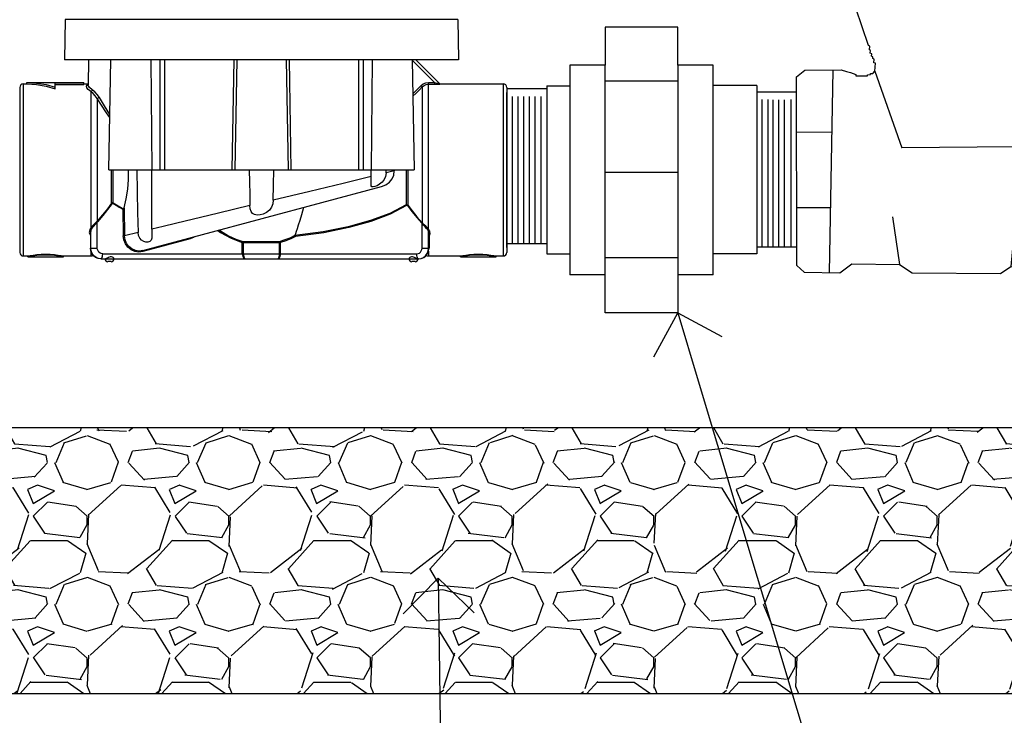
# Model space of a CAD drawing. Extents: x 1597 to 1834, y -1198 to -1026.
# Drawn here: x 1770 to 1781, y -1170 to -1163 of the extents above; entities that cross this region are included whole.
import ezdxf

# ---------------------------------------------------------------- set-up
doc = ezdxf.new("R2010")
doc.units = 0
doc.header["$LTSCALE"] = 0.3
doc.header["$MEASUREMENT"] = 0
doc.layers.get('0').update_dxf_attribs({"linetype": 'CONTINUOUS'})
doc.layers.add('0hunter gate valve', color=1, linetype='CONTINUOUS', lineweight=25)
for name, color, linetype in [('Burbujas', 154, 'CONTINUOUS'), ('Hormigon', 251, 'CONTINUOUS'), ('L-dtl-htch', 7, 'CONTINUOUS')]:
    doc.layers.add(name, color=color, linetype=linetype)

# ---------------------------------------------------------------- blocks, each defined once
blk = doc.blocks.new('_Open90')
at = {"layer": 'L-dtl-htch', "color": 0, "lineweight": -2}
for p, q in [((-0.5, 0.5), (0, 0)), ((0, 0), (-1, 0)), ((0, 0), (-0.5, -0.5))]:
    blk.add_line(p, q, dxfattribs=at)
blk = doc.blocks.new('gate valve')
at = {"layer": '0hunter gate valve'}
for points in [[(-0.611, 3.746), (-0.656, 3.774), (-0.693, 3.797), (-0.725, 3.816), (-0.75, 3.831), (-0.772, 3.844), (-0.79, 3.854), (-0.805, 3.862), (-0.82, 3.87), (-0.834, 3.876), (-0.848, 3.881), (-0.863, 3.886), (-0.878, 3.89), (-0.894, 3.894), (-0.912, 3.898), (-0.931, 3.901), (-0.952, 3.904), (-0.975, 3.906), (-1.001, 3.908), (-1.03, 3.908), (-1.065, 3.906), (-1.104, 3.902), (-1.15, 3.894), (-1.203, 3.882), (-1.264, 3.865)], [(-0.356, 3.769), (-0.468, 3.768), (-0.517, 3.741)], [(-0.356, 3.784), (-0.358, 3.626)], [(-0.322, 3.854), (-0.331, 3.826), (-0.331, 3.826), (-0.356, 3.784)], [(0.142, 3.853), (-0.322, 3.854)], [(0.402, 3.741), (0.295, 3.744), (0.293, 3.787), (0.229, 3.853), (0.142, 3.853)], [(0.446, 3.626), (0.446, 3.667), (0.584, 3.793)], [(0.629, 3.458), (0.633, 3.626), (-0.765, 3.626), (-0.763, 3.566)], [(-0.556, 3.626), (-0.556, 3.626), (-0.531, 3.667), (-0.652, 3.667)], [(-0.517, 3.741), (-0.611, 3.746)], [(0.295, 3.744), (0.295, 3.626)], [(1.139, 2.197), (1.133, 2.211), (1.098, 2.212), (1.091, 2.225), (0.98, 2.224), (0.976, 2.241), (0.968, 2.241), (0.962, 2.224), (0.948, 2.224), (0.943, 2.239), (0.889, 2.239), (0.882, 2.254), (0.767, 2.253), (0.743, 2.283), (0.679, 2.282), (0.668, 2.299), (0.647, 2.298), (0.64, 2.314), (0.63, 2.314), (0.628, 2.33), (0.604, 2.329), (0.595, 2.329), (0.594, 2.358), (0.585, 2.362), (0.578, 2.37), (0.578, 2.401), (0.566, 2.409), (0.565, 2.421), (0.579, 2.424), (0.579, 2.43), (0.564, 2.435), (0.564, 2.515), (0.581, 2.521), (0.579, 2.584), (0.565, 2.594), (0.564, 2.646), (0.55, 2.652), (0.552, 2.691), (0.489, 2.755), (0.388, 2.753), (0.388, 2.779), (0.586, 2.777), (0.587, 2.792), (0.63, 2.791), (0.63, 2.993), (0.614, 2.992), (0.614, 3.012), (0.627, 3.012), (0.626, 3.109), (1.491, 3.107), (1.491, 3.091), (1.516, 3.091), (1.516, 3.107), (1.566, 3.107), (1.566, 3.088), (1.58, 3.089), (1.58, 3.107), (1.629, 3.109), (1.63, 3.092), (1.642, 3.092), (1.643, 3.108), (1.677, 3.107), (1.677, 3.092), (1.802, 3.092), (1.806, 3.106), (1.818, 3.111), (1.824, 3.492)], [(-0.592, 2.772), (-0.684, 2.772), (-0.685, 2.788), (-0.757, 2.788), (-0.756, 2.815), (-0.775, 2.815), (-0.775, 2.951), (-0.791, 2.951), (-0.791, 2.983), (-0.77, 2.983), (-0.77, 2.999), (-0.789, 2.999), (-0.788, 3.105), (-0.852, 3.105), (-0.853, 3.12), (-1.976, 3.115), (-2.027, 3.184), (-2.024, 3.463)], [(-2.225, -3.232), (-2.329, -3.138), (-2.333, -0.476), (-2.217, -0.38), (-1.704, -0.377), (-1.629, -0.399), (-1.572, -0.413), (-1.498, -0.443), (-1.494, -0.458), (-1.331, -0.46), (-1.331, -0.444), (-1.289, -0.442), (-1.288, -0.428), (-1.257, -0.427), (-1.257, -0.427), (-1.228, -0.395), (-1.22, -0.282), (-1.244, -0.276), (-1.238, -0.224), (-1.255, -0.213), (-1.255, -0.19), (-1.273, -0.182), (-1.27, -0.147), (-1.292, -0.138), (-1.287, -0.1), (-1.302, -0.092), (-1.3, -0.04), (-1.318, -0.031), (-1.496, 0.497), (-1.543, 0.696), (-1.544, 1.352), (-1.529, 1.351), (-1.529, 1.412), (-1.507, 1.412), (-1.506, 1.443), (-1.482, 1.441), (-1.461, 1.474), (-1.432, 1.472), (-1.433, 1.577), (-1.422, 1.578), (-1.422, 1.609), (-1.41, 1.609), (-1.41, 1.653), (-1.393, 1.653), (-1.392, 1.672), (-1.377, 1.673), (-1.378, 1.702), (-1.319, 1.705), (-1.287, 1.759), (-1.269, 1.76), (-1.284, 2.181), (-1.271, 2.216), (-1.222, 2.227), (-1.138, 2.227), (-1.139, 2.243), (-1.105, 2.243), (-1.105, 2.259), (-0.958, 2.26), (-0.958, 2.274), (-0.88, 2.274), (-0.881, 2.289), (-0.799, 2.288), (-0.799, 2.299), (-0.782, 2.299), (-0.782, 2.311), (-0.756, 2.312), (-0.756, 2.331), (-0.735, 2.331), (-0.735, 2.346), (-0.722, 2.346), (-0.722, 2.359), (-0.709, 2.36), (-0.71, 2.391), (-0.681, 2.41), (-0.68, 2.562), (-0.698, 2.562), (-0.698, 2.623), (-0.681, 2.622), (-0.678, 2.692), (-0.613, 2.742), (-0.576, 2.74), (-0.576, 2.754), (-0.56, 2.753), (-0.56, 2.74), (-0.512, 2.74), (-0.512, 2.77), (-0.552, 2.772)], [(-0.552, 2.772), (-0.592, 2.772)], [(0.388, 2.753), (-0.512, 2.74)], [(-0.681, 2.41), (0.566, 2.409)], [(-2.225, -3.232), (-1.724, -3.241), (-1.553, -3.116), (-0.882, -3.124), (-0.701, -3.241), (0.546, -3.251), (0.692, -3.153), (1.475, -3.154), (1.645, -3.252), (2.041, -3.263), (2.111, -3.202), (2.14, -3.116), (2.141, -0.467), (2.067, -0.387), (1.61, -0.378), (1.54, -0.43), (1.429, -0.473), (1.308, -0.492), (1.188, -0.476), (1.126, -0.408), (1.111, -0.319), (1.142, -0.193), (1.4, 0.599), (1.4, 1.338), (1.386, 1.381), (1.369, 1.42), (1.342, 1.432), (1.342, 1.556), (1.321, 1.594), (1.292, 1.64), (1.241, 1.671), (1.204, 1.692), (1.204, 1.704), (1.181, 1.704), (1.167, 1.704), (1.164, 1.856), (1.153, 1.865), (1.152, 1.887), (1.162, 1.89), (1.164, 1.899), (1.163, 1.904), (1.154, 1.91), (1.151, 1.914), (1.155, 2.119), (1.155, 2.125), (1.171, 2.124), (1.172, 2.133), (1.16, 2.138), (1.159, 2.196), (1.139, 2.197)], [(-1.276, 1.946), (1.152, 1.945)], [(-0.585, 1.946), (-0.585, 1.472)], [(0.395, 1.945), (0.395, 1.472)], [(-1.432, 1.472), (1.342, 1.472)], [(-1.823, -0.378), (-1.872, -3.238)], [(-1.228, -0.395), (-0.848, -1.476)], [(1.111, -0.319), (0.748, -1.464), (-0.848, -1.476)], [(1.723, -0.38), (1.716, -3.254)], [(1.721, -1.202), (2.14, -1.202)], [(-1.838, -1.257), (-2.332, -1.258)], [(-1.856, -2.322), (-2.33, -2.323)], [(1.719, -2.343), (2.14, -2.343)], [(-0.977, -2.451), (-0.882, -3.124)], [(0.754, -2.496), (0.692, -3.153)]]:
    blk.add_lwpolyline(points, dxfattribs=at)
for points in [[(-2.024, 3.463), (-1.932, 3.728), (-1.702, 3.895), (-1.449, 3.932), (-1.258, 3.862), (-1.081, 3.677), (-1.048, 3.58), (-0.997, 3.51), (-0.9, 3.481), (-0.785, 3.525), (-0.763, 3.566)], [(1.109, 3.875), (0.971, 3.922), (0.746, 3.925), (0.625, 3.897), (0.496, 3.798), (0.402, 3.741)], [(1.824, 3.492), (1.787, 3.649), (1.639, 3.822), (1.451, 3.892), (1.29, 3.911), (1.075, 3.857), (0.95, 3.712), (0.864, 3.548), (0.727, 3.477), (0.629, 3.458)], [(-0.652, 3.667), (-0.715, 3.711), (-0.767, 3.771), (-0.863, 3.826), (-0.945, 3.851), (-1.102, 3.853), (-1.19, 3.815)], [(0.584, 3.793), (0.674, 3.848), (0.803, 3.867), (0.927, 3.875), (1.052, 3.84)]]:
    blk.add_spline(points, degree=3, dxfattribs=at)

msp = doc.modelspace()

# ---------------------------------------------------------------- hatches: boundary and pattern name
at = {"layer": 'Hormigon'}
h = msp.add_hatch(dxfattribs=at)
h.set_pattern_fill('GRAVEL', color=256, scale=1.524, style=0)
h.set_pattern_definition([(228.0128, (1765.68921, -1181.11382), (-12.1919973, -13.71600204), [0.205033, -20.29829]), (184.9697, (1765.55205, -1181.26622), (18.2880016, 1.52398675), [0.351843, -34.83243]), (132.5104, (1765.20153, -1181.2967), (15.23998585, -16.76401322), [0.24809, -24.560833]), (267.2737, (1764.60717, -1181.6777), (1.52399393, 30.48000045), [0.320403, -31.719862]), (292.8337, (1764.59193, -1181.99774), (-7.6200151, 18.28799453), [0.31418, -31.103884]), (357.2737, (1764.71385, -1182.2873), (-30.48000045, 1.52399393), [0.320403, -31.719862]), (37.6942, (1765.03389, -1182.30254), (-19.8120112, -15.23998538), [0.423716, -41.94787]), (72.2553, (1765.36917, -1182.04346), (10.6680164, 33.52799426), [0.40003, -39.603153]), (121.4296, (1765.49109, -1181.66246), (-12.19201255, 19.81199244), [0.321488, -31.827327]), (175.2364, (1765.32345, -1181.38814), (16.76400144, -1.5239871), [0.36703, -17.984363]), (222.3974, (1764.95769, -1181.35766), (-18.2880112, -16.76398793), [0.474647, -46.990063]), (138.8141, (1766.11593, -1181.69294), (-10.6680045, 9.1439959), [0.162, -16.03834]), (171.4692, (1765.99401, -1181.58626), (19.81199739, -3.04801205), [0.30821, -30.512783]), (225, (1765.6892, -1181.5405), (-2e-16, -1.524), [0.21553, -1.939735]), (203.1986, (1765.58253, -1181.35766), (7.6199996, 3.048002), [0.116065, -11.490373]), (291.8014, (1765.47585, -1181.40338), (-1.524, 4.5720004), [0.16414, -8.04285]), (30.9638, (1765.5368, -1181.55578), (4.571997, 3.0480038), [0.26659, -8.61978]), (161.565, (1765.7654, -1181.4186), (3.048001, -1.523998), [0.19277, -4.62654]), (16.3895, (1764.59193, -1181.40338), (15.24000335, 4.5719889), [0.270053, -26.735296]), (70.3462, (1764.85101, -1181.32718), (-6.09599276, -16.76400325), [0.22656, -22.42933]), (293.1986, (1765.76541, -1181.11382), (-3.048002, 7.6199996), [0.23213, -11.37431]), (343.6105, (1765.85685, -1181.32718), (-15.24000335, 4.5719889), [0.270053, -26.735296]), (339.444, (1764.59193, -1182.34826), (-7.6200028, 3.0479939), [0.26042, -12.76064]), (294.7751, (1764.83577, -1182.4397), (-7.6199881, 16.7640052), [0.218203, -21.602156]), (66.8014, (1765.78065, -1182.63782), (3.048002, 7.6199996), [0.23213, -11.37431]), (17.354, (1765.87209, -1182.42446), (-19.81200308, -6.09599162), [0.25547, -25.291426]), (69.444, (1765.0339, -1182.63782), (-3.0479939, -7.6200028), [0.13021, -12.89085]), (101.3099, (1765.6892, -1182.63782), (-1.5239964, 6.096001), [0.07771, -7.693196]), (165.9638, (1765.67397, -1182.56162), (4.572001, -1.523997), [0.31418, -5.96943]), (186.009, (1765.36917, -1182.48542), (15.23999962, 1.52399896), [0.29116, -28.82482]), (303.6901, (1765.5368, -1181.69294), (-1.524002, 3.047999), [0.219794, -5.275065]), (353.1572, (1765.65873, -1181.87582), (25.90799903, -3.04801219), [0.383734, -37.989606]), (60.9454, (1766.03973, -1181.92154), (-6.096, -10.6680006), [0.156905, -15.533635]), (90, (1766.116, -1181.7844), (-1.524, 1.524), [0.09144, -1.43256]), (120.2564, (1765.33869, -1182.4397), (6.0959922, -10.66800374), [0.21172, -20.960364]), (48.0128, (1765.23201, -1182.25682), (12.1919973, 13.71600204), [0.410066, -20.093257]), (0, (1765.5063, -1181.952), (1.524, 1.524), [0.39624, -1.12776]), (325.3048, (1765.90257, -1181.95202), (-15.23999125, 10.66801312), [0.240966, -23.85559]), (254.0546, (1766.1007, -1182.08918), (-1.5239998, -6.0960002), [0.2219, -10.87299]), (207.646, (1766.03973, -1182.30254), (-28.95599361, -15.24001175), [0.361287, -35.76748]), (175.4261, (1765.71969, -1182.47018), (-19.81200085, 1.52399208), [0.382218, -37.83951])])
edge = h.paths.add_edge_path()
edge.add_line((1784.968, -1167.016), (1769.208, -1167.016))
edge.add_line((1769.208, -1167.016), (1764.294, -1167.016))
edge.add_line((1764.294, -1167.016), (1764.294, -1169.873))
edge.add_line((1764.294, -1169.873), (1781.369, -1169.873))
edge.add_arc((1782.438, -1170.059), 1.085, 162.4089, 170.1417, ccw=False)
edge.add_arc((1782.234, -1169.994), 0.871, 142.5688, 162.4089, ccw=False)
edge.add_arc((1782.105, -1169.895), 0.708, 118.4204, 142.5688, ccw=False)
edge.add_arc((1782.022, -1169.743), 0.535, 90, 118.4204, ccw=False)
edge.add_line((1782.022, -1169.208), (1784.337, -1169.208))
edge.add_arc((1784.478, -1169.215), 0.141, 90, 177.1724, ccw=False)
edge.add_line((1784.478, -1169.074), (1784.968, -1169.074))
edge.add_line((1784.968, -1169.074), (1784.968, -1167.016))

# ---------------------------------------------------------------- linework, layer by layer
for p, q in [((1770.461, -1162.624), (1770.454, -1163.055)), ((1774.684, -1162.624), (1770.461, -1162.624)), ((1774.684, -1162.624), (1774.692, -1163.055)), ((1776.271, -1162.703), (1776.271, -1163.113)), ((1777.05, -1162.703), (1776.271, -1162.703)), ((1777.05, -1163.113), (1777.05, -1162.703)), ((1774.692, -1163.055), (1770.454, -1163.055)), ((1770.712, -1163.055), (1770.708, -1163.324)), ((1770.93, -1164.241), (1770.951, -1163.055)), ((1771.381, -1163.055), (1771.393, -1164.241)), ((1772.276, -1163.055), (1772.255, -1164.241)), ((1772.307, -1163.055), (1772.286, -1164.241)), ((1772.839, -1163.055), (1772.86, -1164.241)), ((1772.87, -1163.055), (1772.89, -1164.241)), ((1773.765, -1163.055), (1773.752, -1164.241)), ((1774.195, -1163.055), (1774.216, -1164.241)), ((1774.488, -1163.31), (1774.233, -1163.055)), ((1775.89, -1163.113), (1775.89, -1165.368)), ((1776.271, -1163.113), (1775.89, -1163.113)), ((1776.271, -1165.778), (1776.271, -1163.113)), ((1777.431, -1163.113), (1777.05, -1163.113)), ((1777.05, -1163.113), (1777.05, -1165.778)), ((1777.431, -1165.368), (1777.431, -1163.113)), ((1770.011, -1163.315), (1770.011, -1165.166)), ((1770.011, -1163.315), (1770.049, -1163.315)), ((1770.049, -1163.3), (1770.661, -1163.3)), ((1770.049, -1163.315), (1770.049, -1163.3)), ((1770.355, -1163.305), (1770.661, -1163.305)), ((1770.355, -1163.367), (1770.355, -1163.305)), ((1770.661, -1163.32), (1770.661, -1163.3)), ((1770.661, -1163.315), (1770.708, -1163.315)), ((1774.37, -1164.878), (1774.37, -1163.3)), ((1774.37, -1163.3), (1774.435, -1163.3)), ((1774.435, -1163.3), (1774.435, -1163.318)), ((1774.488, -1163.31), (1774.488, -1163.31)), ((1774.501, -1163.315), (1775.173, -1163.315)), ((1774.501, -1163.315), (1774.501, -1163.316)), ((1775.173, -1163.315), (1775.173, -1165.166)), ((1777.05, -1163.287), (1776.271, -1163.287)), ((1769.973, -1163.353), (1769.973, -1165.128)), ((1770.355, -1163.32), (1770.661, -1163.32)), ((1770.708, -1163.324), (1770.708, -1163.323)), ((1770.708, -1163.324), (1770.708, -1163.324)), ((1770.737, -1163.397), (1770.737, -1164.863)), ((1774.302, -1163.347), (1774.302, -1164.81)), ((1774.37, -1163.318), (1774.435, -1163.318)), ((1775.211, -1163.353), (1775.211, -1165.128)), ((1775.64, -1163.369), (1775.211, -1163.369)), ((1775.211, -1165.074), (1775.211, -1163.407)), ((1775.642, -1163.336), (1775.642, -1165.145)), ((1777.9, -1163.332), (1777.431, -1163.332)), ((1777.9, -1163.332), (1777.9, -1165.142)), ((1778.329, -1163.403), (1777.9, -1163.403)), ((1770.805, -1163.472), (1770.805, -1164.793)), ((1774.202, -1163.448), (1774.202, -1163.448)), ((1775.272, -1165.028), (1775.272, -1163.449)), ((1775.333, -1165.028), (1775.333, -1163.449)), ((1775.395, -1165.028), (1775.395, -1163.449)), ((1775.457, -1165.028), (1775.457, -1163.449)), ((1775.518, -1165.028), (1775.518, -1163.449)), ((1775.58, -1165.028), (1775.58, -1163.449)), ((1777.96, -1165.062), (1777.96, -1163.483)), ((1778.022, -1165.062), (1778.022, -1163.483)), ((1778.076, -1165.066), (1778.076, -1163.487)), ((1778.137, -1165.066), (1778.137, -1163.487)), ((1778.199, -1165.066), (1778.199, -1163.487)), ((1778.269, -1165.062), (1778.269, -1163.483)), ((1770.93, -1164.241), (1774.216, -1164.241)), ((1770.961, -1164.597), (1770.961, -1164.241)), ((1770.978, -1164.594), (1770.978, -1164.241)), ((1773.753, -1164.312), (1773.753, -1164.241)), ((1773.914, -1164.273), (1773.915, -1164.241)), ((1774.001, -1164.252), (1773.914, -1164.273)), ((1774.001, -1164.241), (1774.001, -1164.247)), ((1774.001, -1164.247), (1774.001, -1164.252)), ((1774.13, -1164.241), (1774.13, -1164.617)), ((1774.146, -1164.241), (1774.146, -1164.621)), ((1773.753, -1164.312), (1773.45, -1164.385)), ((1777.05, -1164.27), (1776.271, -1164.27)), ((1771.296, -1165.108), (1773.865, -1164.42)), ((1771.081, -1164.662), (1771.085, -1164.948)), ((1771.095, -1164.648), (1771.1, -1164.948)), ((1772.448, -1164.625), (1772.109, -1164.706)), ((1771.241, -1164.699), (1771.246, -1164.913)), ((1770.736, -1164.897), (1770.733, -1164.919)), ((1770.736, -1165.082), (1770.736, -1164.897)), ((1770.739, -1165.082), (1770.739, -1164.89)), ((1770.807, -1165.082), (1770.807, -1164.8)), ((1774.3, -1165.082), (1774.3, -1164.817)), ((1774.369, -1165.082), (1774.369, -1164.904)), ((1770.726, -1164.933), (1770.733, -1164.942)), ((1770.733, -1164.919), (1770.733, -1165.082)), ((1771.246, -1164.913), (1771.1, -1164.948)), ((1771.805, -1164.983), (1771.295, -1165.119)), ((1771.843, -1164.967), (1771.805, -1164.983)), ((1771.852, -1164.959), (1771.843, -1164.967)), ((1774.371, -1165.082), (1774.371, -1164.911)), ((1774.375, -1164.932), (1774.371, -1164.911)), ((1774.375, -1164.932), (1774.375, -1165.082)), ((1774.375, -1164.954), (1774.381, -1164.945)), ((1770.733, -1165.082), (1770.807, -1165.082)), ((1770.737, -1165.114), (1770.737, -1165.166)), ((1772.366, -1165.021), (1772.779, -1165.021)), ((1772.366, -1165.143), (1772.366, -1165.021)), ((1772.373, -1165.01), (1772.773, -1165.01)), ((1772.379, -1165.143), (1772.379, -1165.021)), ((1772.766, -1165.143), (1772.766, -1165.021)), ((1772.779, -1165.143), (1772.779, -1165.021)), ((1774.3, -1165.082), (1774.375, -1165.082)), ((1774.37, -1165.114), (1774.37, -1165.166)), ((1775.64, -1165.036), (1775.211, -1165.036)), ((1778.331, -1165.07), (1777.9, -1165.07)), ((1770.011, -1165.166), (1770.061, -1165.166)), ((1770.061, -1165.174), (1770.061, -1165.166)), ((1770.061, -1165.174), (1770.067, -1165.172)), ((1770.061, -1165.174), (1770.443, -1165.174)), ((1770.436, -1165.172), (1770.443, -1165.174)), ((1770.443, -1165.166), (1770.737, -1165.166)), ((1770.443, -1165.174), (1770.443, -1165.166)), ((1770.844, -1165.197), (1774.264, -1165.197)), ((1770.865, -1165.143), (1774.243, -1165.143)), ((1770.903, -1165.194), (1770.894, -1165.197)), ((1770.986, -1165.195), (1770.986, -1165.197)), ((1772.387, -1165.194), (1772.4, -1165.197)), ((1772.746, -1165.197), (1772.758, -1165.194)), ((1774.16, -1165.197), (1774.16, -1165.195)), ((1774.251, -1165.197), (1774.243, -1165.195)), ((1774.37, -1165.166), (1774.714, -1165.166)), ((1774.714, -1165.174), (1774.714, -1165.166)), ((1774.714, -1165.174), (1774.721, -1165.172)), ((1774.714, -1165.174), (1775.097, -1165.174)), ((1775.09, -1165.172), (1775.097, -1165.174)), ((1775.097, -1165.174), (1775.097, -1165.166)), ((1775.097, -1165.166), (1775.173, -1165.166)), ((1777.05, -1165.186), (1776.271, -1165.186)), ((1777.9, -1165.142), (1777.431, -1165.142)), ((1770.955, -1165.227), (1770.921, -1165.227)), ((1774.225, -1165.227), (1774.191, -1165.227)), ((1776.271, -1165.368), (1775.89, -1165.368)), ((1777.431, -1165.368), (1777.05, -1165.368)), ((1777.05, -1165.778), (1776.271, -1165.778))]:
    msp.add_line(p, q)
for points in [[(1771.48, -1163.055), (1771.48, -1163.193), (1771.48, -1163.716), (1771.479, -1164.241)], [(1771.529, -1163.055), (1771.529, -1163.214), (1771.528, -1163.726), (1771.528, -1164.241)], [(1773.617, -1163.055), (1773.617, -1163.214), (1773.618, -1163.726), (1773.618, -1164.241)], [(1773.666, -1163.055), (1773.666, -1163.193), (1773.666, -1163.716), (1773.666, -1164.241)], [(1774.195, -1163.06), (1774.262, -1163.127), (1774.348, -1163.213), (1774.435, -1163.3)], [(1774.233, -1163.055), (1774.273, -1163.095), (1774.381, -1163.204), (1774.488, -1163.31)], [(1770.049, -1163.3), (1770.154, -1163.306), (1770.256, -1163.323), (1770.355, -1163.351)], [(1770.049, -1163.315), (1770.154, -1163.321), (1770.256, -1163.339), (1770.355, -1163.367)], [(1774.289, -1163.333), (1774.313, -1163.315), (1774.341, -1163.304), (1774.37, -1163.3)], [(1774.435, -1163.3), (1774.449, -1163.303), (1774.461, -1163.306), (1774.472, -1163.308), (1774.48, -1163.309), (1774.486, -1163.31), (1774.488, -1163.31)], [(1774.488, -1163.31), (1774.492, -1163.313), (1774.496, -1163.315), (1774.501, -1163.316)], [(1770.737, -1163.397), (1770.71, -1163.375), (1770.693, -1163.356), (1770.689, -1163.341), (1770.695, -1163.329), (1770.708, -1163.323)], [(1770.753, -1163.379), (1770.723, -1163.353), (1770.709, -1163.332), (1770.708, -1163.324)], [(1770.753, -1163.379), (1770.75, -1163.387), (1770.744, -1163.393), (1770.737, -1163.397)], [(1770.805, -1163.472), (1770.784, -1163.442), (1770.761, -1163.417), (1770.737, -1163.397)], [(1770.829, -1163.461), (1770.806, -1163.428), (1770.78, -1163.401), (1770.753, -1163.379)], [(1774.289, -1163.333), (1774.255, -1163.367), (1774.222, -1163.401), (1774.201, -1163.422)], [(1774.302, -1163.347), (1774.269, -1163.381), (1774.235, -1163.414), (1774.202, -1163.448)], [(1774.289, -1163.333), (1774.294, -1163.338), (1774.298, -1163.343), (1774.301, -1163.345), (1774.302, -1163.347)], [(1774.302, -1163.347), (1774.322, -1163.331), (1774.345, -1163.322), (1774.37, -1163.318)], [(1774.435, -1163.318), (1774.457, -1163.318), (1774.476, -1163.318), (1774.49, -1163.317), (1774.499, -1163.316), (1774.501, -1163.316)], [(1775.642, -1163.336), (1775.89, -1163.336)], [(1770.829, -1163.461), (1770.823, -1163.465), (1770.816, -1163.469), (1770.81, -1163.472), (1770.805, -1163.472)], [(1770.94, -1163.676), (1770.905, -1163.625), (1770.851, -1163.544), (1770.805, -1163.472)], [(1770.94, -1163.643), (1770.922, -1163.614), (1770.872, -1163.533), (1770.829, -1163.461)], [(1771.095, -1164.648), (1771.117, -1164.55), (1771.134, -1164.447), (1771.143, -1164.343), (1771.144, -1164.241)], [(1771.231, -1164.241), (1771.236, -1164.475), (1771.241, -1164.699)], [(1771.394, -1164.878), (1771.394, -1164.674), (1771.393, -1164.462), (1771.392, -1164.241)], [(1772.442, -1164.241), (1772.444, -1164.372), (1772.446, -1164.5), (1772.448, -1164.625)], [(1772.699, -1164.565), (1772.701, -1164.405), (1772.704, -1164.241)], [(1773.865, -1164.42), (1773.911, -1164.401), (1773.949, -1164.373), (1773.977, -1164.337), (1773.995, -1164.296), (1774.001, -1164.252)], [(1773.914, -1164.273), (1773.908, -1164.31), (1773.893, -1164.344), (1773.871, -1164.373), (1773.844, -1164.395), (1773.817, -1164.411), (1773.793, -1164.42), (1773.774, -1164.423), (1773.761, -1164.421), (1773.754, -1164.412), (1773.751, -1164.397), (1773.751, -1164.387)], [(1773.751, -1164.387), (1773.751, -1164.375), (1773.752, -1164.346), (1773.753, -1164.312)], [(1773.45, -1164.385), (1773.092, -1164.471), (1772.699, -1164.565)], [(1772.699, -1164.565), (1772.694, -1164.604), (1772.681, -1164.642), (1772.658, -1164.675), (1772.627, -1164.7), (1772.592, -1164.717), (1772.557, -1164.725), (1772.525, -1164.727), (1772.499, -1164.721), (1772.477, -1164.708), (1772.462, -1164.687), (1772.452, -1164.659), (1772.448, -1164.625)], [(1770.961, -1164.597), (1770.915, -1164.659), (1770.863, -1164.724), (1770.805, -1164.793)], [(1770.966, -1164.601), (1770.918, -1164.666), (1770.865, -1164.731), (1770.809, -1164.798)], [(1770.978, -1164.594), (1770.972, -1164.593), (1770.966, -1164.594), (1770.961, -1164.597)], [(1770.966, -1164.601), (1770.964, -1164.599), (1770.963, -1164.598), (1770.961, -1164.597)], [(1770.974, -1164.599), (1770.971, -1164.598), (1770.968, -1164.598), (1770.966, -1164.601)], [(1770.978, -1164.594), (1770.976, -1164.595), (1770.975, -1164.597), (1770.974, -1164.599)], [(1770.974, -1164.599), (1771.008, -1164.621), (1771.043, -1164.642), (1771.081, -1164.662)], [(1770.978, -1164.594), (1771.013, -1164.616), (1771.05, -1164.637), (1771.088, -1164.658)], [(1771.081, -1164.662), (1771.083, -1164.661), (1771.086, -1164.659), (1771.088, -1164.658)], [(1771.088, -1164.658), (1771.091, -1164.656), (1771.094, -1164.652), (1771.095, -1164.648)], [(1774.13, -1164.617), (1773.952, -1164.708), (1773.744, -1164.786), (1773.505, -1164.852), (1773.236, -1164.906), (1772.933, -1164.947)], [(1773.024, -1164.645), (1773.002, -1164.722), (1772.984, -1164.784), (1772.969, -1164.834), (1772.957, -1164.873), (1772.947, -1164.904), (1772.939, -1164.928), (1772.933, -1164.946)], [(1774.134, -1164.623), (1773.957, -1164.715), (1773.749, -1164.794), (1773.511, -1164.861), (1773.242, -1164.916), (1772.939, -1164.958)], [(1774.13, -1164.617), (1774.131, -1164.619), (1774.132, -1164.621), (1774.134, -1164.623)], [(1774.146, -1164.621), (1774.141, -1164.618), (1774.136, -1164.617), (1774.13, -1164.617)], [(1774.142, -1164.625), (1774.139, -1164.623), (1774.137, -1164.622), (1774.134, -1164.623)], [(1774.142, -1164.625), (1774.143, -1164.624), (1774.145, -1164.622), (1774.146, -1164.621)], [(1774.142, -1164.625), (1774.19, -1164.688), (1774.243, -1164.751), (1774.298, -1164.815)], [(1774.146, -1164.621), (1774.193, -1164.681), (1774.245, -1164.744), (1774.302, -1164.81)], [(1770.803, -1164.795), (1770.785, -1164.813), (1770.767, -1164.83), (1770.751, -1164.846), (1770.737, -1164.863)], [(1770.805, -1164.793), (1770.804, -1164.794), (1770.804, -1164.794), (1770.803, -1164.795)], [(1770.803, -1164.795), (1770.804, -1164.796), (1770.806, -1164.798), (1770.807, -1164.8)], [(1770.805, -1164.793), (1770.806, -1164.794), (1770.807, -1164.796), (1770.809, -1164.798)], [(1770.809, -1164.798), (1770.809, -1164.799), (1770.808, -1164.799), (1770.807, -1164.8)], [(1772.109, -1164.706), (1771.648, -1164.817), (1771.515, -1164.849), (1771.394, -1164.878)], [(1770.725, -1164.889), (1770.721, -1164.913), (1770.726, -1164.933)], [(1770.728, -1164.882), (1770.726, -1164.887), (1770.725, -1164.889)], [(1770.736, -1164.897), (1770.734, -1164.894), (1770.73, -1164.891), (1770.725, -1164.889)], [(1770.737, -1164.863), (1770.734, -1164.869), (1770.731, -1164.875), (1770.728, -1164.882)], [(1770.728, -1164.882), (1770.733, -1164.883), (1770.736, -1164.886), (1770.739, -1164.89)], [(1770.739, -1164.89), (1770.737, -1164.895), (1770.736, -1164.897)], [(1770.737, -1164.863), (1770.741, -1164.865), (1770.744, -1164.868), (1770.746, -1164.871)], [(1770.746, -1164.871), (1770.743, -1164.877), (1770.741, -1164.883), (1770.739, -1164.89)], [(1770.807, -1164.8), (1770.785, -1164.825), (1770.764, -1164.848), (1770.746, -1164.871)], [(1771.394, -1164.878), (1771.394, -1164.913), (1771.395, -1164.933)], [(1772.104, -1164.892), (1772.132, -1164.914), (1772.245, -1164.976), (1772.366, -1165.021)], [(1772.119, -1164.888), (1772.131, -1164.897), (1772.217, -1164.948), (1772.298, -1164.985), (1772.373, -1165.01)], [(1774.298, -1164.815), (1774.3, -1164.813), (1774.301, -1164.812), (1774.302, -1164.81)], [(1774.298, -1164.815), (1774.299, -1164.816), (1774.3, -1164.817), (1774.3, -1164.817)], [(1774.3, -1164.817), (1774.302, -1164.815), (1774.303, -1164.814), (1774.304, -1164.812)], [(1774.361, -1164.886), (1774.349, -1164.869), (1774.333, -1164.853), (1774.317, -1164.836), (1774.3, -1164.817)], [(1774.302, -1164.81), (1774.303, -1164.811), (1774.304, -1164.811), (1774.304, -1164.812)], [(1774.37, -1164.878), (1774.357, -1164.862), (1774.34, -1164.846), (1774.322, -1164.83), (1774.304, -1164.812)], [(1774.361, -1164.886), (1774.363, -1164.883), (1774.366, -1164.88), (1774.37, -1164.878)], [(1774.361, -1164.886), (1774.364, -1164.892), (1774.367, -1164.898), (1774.369, -1164.904)], [(1774.369, -1164.904), (1774.371, -1164.9), (1774.375, -1164.897), (1774.38, -1164.896)], [(1774.369, -1164.904), (1774.37, -1164.906), (1774.371, -1164.911)], [(1774.37, -1164.878), (1774.374, -1164.884), (1774.377, -1164.89), (1774.38, -1164.896)], [(1774.371, -1164.911), (1774.374, -1164.907), (1774.377, -1164.904), (1774.382, -1164.903)], [(1774.38, -1164.896), (1774.38, -1164.898), (1774.382, -1164.903)], [(1774.381, -1164.945), (1774.386, -1164.925), (1774.382, -1164.903)], [(1771.295, -1165.119), (1771.252, -1165.125), (1771.21, -1165.119), (1771.17, -1165.101), (1771.135, -1165.073), (1771.109, -1165.036), (1771.092, -1164.994), (1771.085, -1164.948)], [(1771.085, -1164.948), (1771.091, -1164.948), (1771.097, -1164.948), (1771.1, -1164.948)], [(1771.296, -1165.108), (1771.256, -1165.113), (1771.216, -1165.108), (1771.178, -1165.091), (1771.146, -1165.065), (1771.122, -1165.031), (1771.106, -1164.991), (1771.1, -1164.948)], [(1771.395, -1164.933), (1771.395, -1164.946), (1771.392, -1164.975), (1771.385, -1164.996), (1771.371, -1165.01), (1771.352, -1165.017), (1771.33, -1165.017), (1771.306, -1165.01), (1771.283, -1164.995), (1771.264, -1164.973), (1771.251, -1164.946), (1771.246, -1164.913)], [(1771.806, -1164.972), (1771.805, -1164.973), (1771.804, -1164.978), (1771.805, -1164.983)], [(1772.933, -1164.946), (1772.877, -1164.973), (1772.824, -1164.994), (1772.773, -1165.01)], [(1772.939, -1164.958), (1772.887, -1164.982), (1772.834, -1165.004), (1772.779, -1165.021)], [(1772.933, -1164.947), (1772.933, -1164.946), (1772.933, -1164.946), (1772.933, -1164.946)], [(1772.939, -1164.958), (1772.937, -1164.953), (1772.935, -1164.949), (1772.933, -1164.947)], [(1770.844, -1165.197), (1770.815, -1165.193), (1770.789, -1165.181), (1770.766, -1165.163), (1770.748, -1165.14), (1770.737, -1165.112), (1770.733, -1165.082)], [(1770.844, -1165.197), (1770.816, -1165.193), (1770.79, -1165.181), (1770.768, -1165.163), (1770.75, -1165.139), (1770.74, -1165.112), (1770.736, -1165.082)], [(1770.846, -1165.197), (1770.819, -1165.193), (1770.793, -1165.181), (1770.77, -1165.163), (1770.753, -1165.139), (1770.742, -1165.112), (1770.739, -1165.082)], [(1770.865, -1165.143), (1770.85, -1165.141), (1770.836, -1165.135), (1770.824, -1165.125), (1770.815, -1165.112), (1770.809, -1165.098), (1770.807, -1165.082)], [(1771.296, -1165.108), (1771.295, -1165.11), (1771.294, -1165.114), (1771.295, -1165.119)], [(1772.366, -1165.021), (1772.368, -1165.016), (1772.37, -1165.012), (1772.373, -1165.01)], [(1772.373, -1165.01), (1772.376, -1165.012), (1772.378, -1165.016), (1772.379, -1165.021)], [(1772.766, -1165.021), (1772.767, -1165.016), (1772.77, -1165.012), (1772.773, -1165.01)], [(1772.773, -1165.01), (1772.775, -1165.012), (1772.778, -1165.016), (1772.779, -1165.021)], [(1774.243, -1165.143), (1774.258, -1165.141), (1774.271, -1165.135), (1774.283, -1165.125), (1774.292, -1165.112), (1774.298, -1165.098), (1774.3, -1165.082)], [(1774.261, -1165.197), (1774.289, -1165.193), (1774.315, -1165.181), (1774.337, -1165.163), (1774.354, -1165.139), (1774.365, -1165.112), (1774.369, -1165.082)], [(1774.264, -1165.197), (1774.292, -1165.193), (1774.319, -1165.181), (1774.342, -1165.163), (1774.36, -1165.14), (1774.371, -1165.112), (1774.375, -1165.082)], [(1774.264, -1165.197), (1774.291, -1165.193), (1774.317, -1165.181), (1774.34, -1165.163), (1774.357, -1165.139), (1774.368, -1165.112), (1774.371, -1165.082)], [(1770.061, -1165.166), (1770.067, -1165.165), (1770.086, -1165.161), (1770.117, -1165.156), (1770.156, -1165.151), (1770.202, -1165.147), (1770.252, -1165.146), (1770.301, -1165.147), (1770.347, -1165.151), (1770.387, -1165.156), (1770.417, -1165.161), (1770.436, -1165.165), (1770.443, -1165.166)], [(1770.067, -1165.172), (1770.086, -1165.169), (1770.117, -1165.164), (1770.156, -1165.159), (1770.202, -1165.155), (1770.252, -1165.154), (1770.301, -1165.155), (1770.347, -1165.159), (1770.387, -1165.164), (1770.417, -1165.169), (1770.436, -1165.172)], [(1770.846, -1165.197), (1770.852, -1165.194), (1770.857, -1165.186), (1770.861, -1165.175), (1770.864, -1165.16), (1770.865, -1165.143)], [(1770.986, -1165.195), (1770.984, -1165.19), (1770.978, -1165.184), (1770.969, -1165.178), (1770.958, -1165.174), (1770.944, -1165.175), (1770.929, -1165.181), (1770.915, -1165.189), (1770.903, -1165.194)], [(1772.366, -1165.143), (1772.367, -1165.158), (1772.371, -1165.173), (1772.378, -1165.185), (1772.387, -1165.194)], [(1772.379, -1165.143), (1772.38, -1165.158), (1772.382, -1165.173), (1772.386, -1165.185), (1772.392, -1165.194), (1772.4, -1165.197)], [(1772.746, -1165.197), (1772.754, -1165.194), (1772.76, -1165.185), (1772.763, -1165.173), (1772.766, -1165.158), (1772.766, -1165.143)], [(1772.758, -1165.194), (1772.768, -1165.185), (1772.775, -1165.173), (1772.778, -1165.158), (1772.779, -1165.143)], [(1774.243, -1165.195), (1774.232, -1165.19), (1774.22, -1165.183), (1774.208, -1165.178), (1774.197, -1165.174), (1774.186, -1165.174), (1774.176, -1165.178), (1774.168, -1165.184), (1774.162, -1165.191), (1774.16, -1165.195)], [(1774.261, -1165.197), (1774.255, -1165.194), (1774.25, -1165.186), (1774.246, -1165.175), (1774.244, -1165.16), (1774.243, -1165.143)], [(1774.714, -1165.166), (1774.721, -1165.165), (1774.74, -1165.161), (1774.77, -1165.156), (1774.81, -1165.151), (1774.856, -1165.147), (1774.905, -1165.146), (1774.955, -1165.147), (1775.001, -1165.151), (1775.041, -1165.156), (1775.071, -1165.161), (1775.09, -1165.165), (1775.097, -1165.166)], [(1774.721, -1165.172), (1774.74, -1165.169), (1774.77, -1165.164), (1774.81, -1165.159), (1774.856, -1165.155), (1774.905, -1165.154), (1774.955, -1165.155), (1775.001, -1165.159), (1775.041, -1165.164), (1775.071, -1165.169), (1775.09, -1165.172)], [(1775.642, -1165.145), (1775.89, -1165.145)]]:
    msp.add_lwpolyline(points)
msp.add_lwpolyline([(1784.968, -1167.016), (1769.208, -1167.016), (1769.208, -1167.016), (1764.294, -1167.016), (1764.294, -1169.873), (1781.369, -1169.873, -0.033753), (1781.404, -1169.731, -0.086786), (1781.542, -1169.465, -0.105759), (1781.768, -1169.272, -0.124647), (1782.022, -1169.208), (1784.337, -1169.208, -0.399832), (1784.478, -1169.074), (1784.968, -1169.074)], format="xyb", close=True)
for centre, radius, start, end in [((1770.011, -1163.353), 0.0382, 90, 180), ((1774.501, -1163.296), 0.0191, 225, 270), ((1775.173, -1163.353), 0.0382, 0, 90), ((1770.011, -1165.128), 0.0382, 180, 270), ((1770.737, -1165.07), 0.0956, 270, 286.5471), ((1770.921, -1165.197), 0.0306, 180, 270), ((1770.955, -1165.197), 0.0306, 270, 360), ((1774.191, -1165.197), 0.0306, 180, 270), ((1774.225, -1165.197), 0.0306, 270, 360), ((1774.37, -1165.07), 0.0956, 253.4529, 270), ((1775.173, -1165.128), 0.0382, 270, 360)]:
    msp.add_arc(centre, radius, start, end)
at = {"layer": 'Burbujas'}
for points in [[(1777.27, -1166.508), (1779.183, -1172.881)], [(1774.485, -1169.393), (1774.52, -1172.028)]]:
    msp.add_lwpolyline(points, dxfattribs=at)

# ---------------------------------------------------------------- block references
at = {"xscale": 0.7619999999998254, "yscale": 0.7619999999998254, "zscale": 0.7619999999998254}
msp.add_blockref('gate valve', (1780.106, -1162.878), dxfattribs=at)
at = {"layer": 'Burbujas'}
for p, xscale, yscale, zscale, rotation in [((1777.05, -1165.778), 0.7619999999999462, 0.7619999999999462, 0.7619999999999462, 106.7117221909501), ((1774.474, -1168.631), 0.7619999999999981, 0.7619999999999981, 0.7619999999999981, 90.76230388237356)]:
    msp.add_blockref('_Open90', p, dxfattribs=dict(at, xscale=xscale, yscale=yscale, zscale=zscale, rotation=rotation))

doc.saveas('drawing.dxf')
